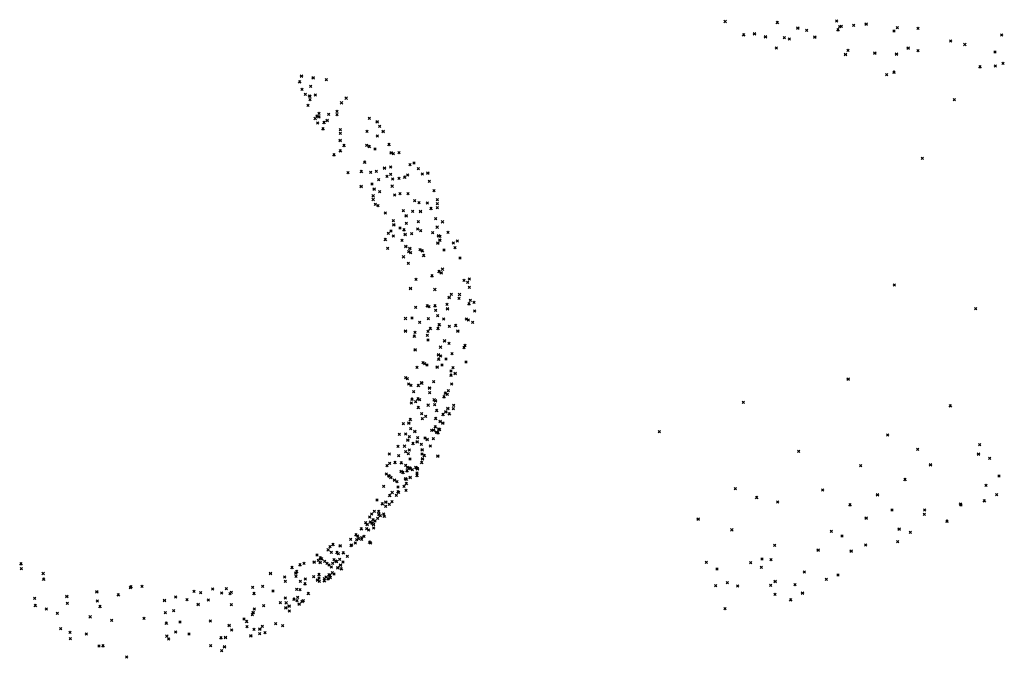
# Model space of a CAD drawing. Units: metres. Extents: x -599118 to -599004, y -1112359 to -1112246.
# Drawn here: x -599107 to -599107, y -1112293 to -1112293 of the extents above; entities that cross this region are included whole.
import ezdxf

# ---------------------------------------------------------------- set-up
doc = ezdxf.new("R2010")
doc.units = ezdxf.units.M
doc.header["$PDMODE"] = 3
doc.header["$PDSIZE"] = 0.001
doc.layers.add('1NP_1', color=2, linetype='Continuous')

msp = doc.modelspace()

# ---------------------------------------------------------------- linework, layer by layer
at = {"layer": '1NP_1', "color": 2, "true_color": 0xffe500}
for p in [(-599106.76388, -1112292.91823, 372.11626), (-599106.72051, -1112292.91911, 372.11626), (-599106.67115, -1112292.91776, 372.11626), (-599106.70342, -1112292.92362, 372.11626), (-599106.69611, -1112292.92553, 372.11626), (-599106.67002, -1112292.92519, 372.11626), (-599106.66855, -1112292.92247, 372.11626), (-599106.66726, -1112292.92233, 372.11626), (-599106.65694, -1112292.92136, 372.11626), (-599106.64653, -1112292.92041, 372.11626), (-599106.62336, -1112292.92625, 372.11626), (-599106.62066, -1112292.92331, 372.11626), (-599106.60341, -1112292.92388, 372.11626), (-599106.74853, -1112292.92936, 372.11626), (-599106.73949, -1112292.92845, 372.11626), (-599106.73034, -1112292.93097, 372.11626), (-599106.71467, -1112292.93163, 372.11626), (-599106.71049, -1112292.93277, 372.11626), (-599106.68924, -1112292.93104, 372.11626), (-599106.57627, -1112292.93442, 372.11626), (-599106.53384, -1112292.92943, 372.11626), (-599106.7213, -1112292.94029, 372.11626), (-599106.66169, -1112292.94221, 372.11626), (-599106.61159, -1112292.94039, 372.11626), (-599106.60331, -1112292.94255, 372.11626), (-599106.56444, -1112292.93737, 372.11626), (-599106.5393, -1112292.94364, 372.11626), (-599106.66376, -1112292.9455, 372.11626), (-599106.63934, -1112292.94441, 372.11626), (-599106.62133, -1112292.94534, 372.11626), (-599106.55192, -1112292.95597, 372.11626), (-599106.53913, -1112292.95537, 372.11626), (-599106.53259, -1112292.95309, 372.11626), (-599107.11792, -1112292.96845, 372.11626), (-599107.11641, -1112292.96365, 372.11626), (-599107.10674, -1112292.9649, 372.11626), (-599107.09584, -1112292.96664, 372.11626), (-599106.62951, -1112292.96245, 372.11626), (-599106.6233, -1112292.96042, 372.11626), (-599107.11609, -1112292.97472, 372.11626), (-599107.10873, -1112292.97226, 372.11626), (-599107.11321, -1112292.97874, 372.11626), (-599107.10992, -1112292.98012, 372.11626), (-599107.10929, -1112292.98322, 372.11626), (-599107.10925, -1112292.98039, 372.11626), (-599107.10493, -1112292.97941, 372.11626), (-599107.07925, -1112292.98199, 372.11626), (-599106.57307, -1112292.98318, 372.11626), (-599107.111, -1112292.98798, 372.11626), (-599107.08688, -1112292.9929, 372.11626), (-599107.08313, -1112292.98591, 372.11626), (-599107.10506, -1112292.99894, 372.11626), (-599107.10337, -1112292.99688, 372.11626), (-599107.10198, -1112292.99749, 372.11626), (-599107.10183, -1112292.99474, 372.11626), (-599107.09508, -1112293.00054, 372.11626), (-599107.09385, -1112292.99544, 372.11626), (-599107.08699, -1112292.99566, 372.11626), (-599107.06002, -1112292.99874, 372.11626), (-599107.10304, -1112293.00269, 372.11626), (-599107.09862, -1112293.00751, 372.11626), (-599107.09761, -1112293.00224, 372.11626), (-599107.08418, -1112293.00827, 372.11626), (-599107.05347, -1112293.00154, 372.11626), (-599107.05136, -1112293.00541, 372.11626), (-599107.08424, -1112293.017, 372.11626), (-599107.08413, -1112293.0112, 372.11626), (-599107.06196, -1112293.00955, 372.11626), (-599107.05324, -1112293.01338, 372.11626), (-599107.04849, -1112293.00963, 372.11626), (-599107.0841, -1112293.0258, 372.11626), (-599107.08097, -1112293.0214, 372.11626), (-599107.06223, -1112293.02115, 372.11626), (-599107.05992, -1112293.02219, 372.11626), (-599107.05529, -1112293.02429, 372.11626), (-599107.04365, -1112293.02054, 372.11626), (-599107.08937, -1112293.02916, 372.11626), (-599107.04183, -1112293.02732, 372.11626), (-599107.03999, -1112293.02814, 372.11626), (-599107.03521, -1112293.02728, 372.11626), (-599106.59973, -1112293.03202, 372.11626), (-599107.06397, -1112293.03523, 372.11626), (-599107.04737, -1112293.04, 372.11626), (-599107.0423, -1112293.03928, 372.11626), (-599107.02622, -1112293.0374, 372.11626), (-599107.02274, -1112293.0359, 372.11626), (-599107.01919, -1112293.0406, 372.11626), (-599107.07771, -1112293.04388, 372.11626), (-599107.06665, -1112293.043, 372.11626), (-599107.05876, -1112293.04371, 372.11626), (-599107.05417, -1112293.04283, 372.11626), (-599107.05218, -1112293.04991, 372.11626), (-599107.0452, -1112293.04704, 372.11626), (-599107.04214, -1112293.04546, 372.11626), (-599107.0405, -1112293.04922, 372.11626), (-599107.03527, -1112293.0486, 372.11626), (-599107.0306, -1112293.0477, 372.11626), (-599107.028, -1112293.04582, 372.11626), (-599107.01588, -1112293.04518, 372.11626), (-599107.01132, -1112293.04417, 372.11626), (-599107.06679, -1112293.05533, 372.11626), (-599107.05785, -1112293.05348, 372.11626), (-599107.05596, -1112293.0575, 372.11626), (-599107.04097, -1112293.05522, 372.11626), (-599107.00996, -1112293.05108, 372.11626), (-599107.0568, -1112293.06631, 372.11626), (-599107.05678, -1112293.06326, 372.11626), (-599107.05133, -1112293.05975, 372.11626), (-599107.03892, -1112293.06259, 372.11626), (-599107.03439, -1112293.06151, 372.11626), (-599107.02786, -1112293.06139, 372.11626), (-599107.00624, -1112293.05904, 372.11626), (-599107.00349, -1112293.0665, 372.11626), (-599107.0549, -1112293.07034, 372.11626), (-599107.05272, -1112293.07142, 372.11626), (-599107.02231, -1112293.06726, 372.11626), (-599107.01864, -1112293.06903, 372.11626), (-599107.01163, -1112293.06916, 372.11626), (-599107.00875, -1112293.0738, 372.11626), (-599107.00345, -1112293.06976, 372.11626), (-599107.00334, -1112293.07308, 372.11626), (-599107.04666, -1112293.07754, 372.11626), (-599107.03173, -1112293.07548, 372.11626), (-599107.02934, -1112293.07978, 372.11626), (-599107.02384, -1112293.07618, 372.11626), (-599107.01741, -1112293.07612, 372.11626), (-599107.00488, -1112293.08221, 372.11626), (-599107.04006, -1112293.08396, 372.11626), (-599107.03957, -1112293.08732, 372.11626), (-599107.03442, -1112293.08991, 372.11626), (-599107.02918, -1112293.08618, 372.11626), (-599107.01967, -1112293.09094, 372.11626), (-599107.01917, -1112293.08482, 372.11626), (-599107.00355, -1112293.08931, 372.11626), (-599106.99908, -1112293.0849, 372.11626), (-599107.04666, -1112293.09958, 372.11626), (-599107.0441, -1112293.09451, 372.11626), (-599107.04194, -1112293.09243, 372.11626), (-599107.04004, -1112293.0966, 372.11626), (-599107.03108, -1112293.09155, 372.11626), (-599107.03018, -1112293.09516, 372.11626), (-599107.02477, -1112293.09471, 372.11626), (-599107.01721, -1112293.09217, 372.11626), (-599107.00736, -1112293.09389, 372.11626), (-599107.00243, -1112293.09633, 372.11626), (-599107.00121, -1112293.09685, 372.11626), (-599106.99443, -1112293.0937, 372.11626), (-599107.04478, -1112293.10701, 372.11626), (-599107.0329, -1112293.10028, 372.11626), (-599107.02958, -1112293.10525, 372.11626), (-599107.0263, -1112293.10691, 372.11626), (-599107.00296, -1112293.10256, 372.11626), (-599107.00138, -1112293.10006, 372.11626), (-599107.00109, -1112293.10027, 372.11626), (-599106.99006, -1112293.10238, 372.11626), (-599106.98879, -1112293.10632, 372.11626), (-599106.98669, -1112293.10078, 372.11626), (-599107.03152, -1112293.11401, 372.11626), (-599107.02729, -1112293.10964, 372.11626), (-599107.02563, -1112293.1105, 372.11626), (-599107.01773, -1112293.10804, 372.11626), (-599107.01585, -1112293.10901, 372.11626), (-599107.01475, -1112293.1129, 372.11626), (-599106.99781, -1112293.10836, 372.11626), (-599106.98448, -1112293.11505, 372.11626), (-599107.02753, -1112293.11944, 372.11626), (-599106.99912, -1112293.12423, 372.11626), (-599107.00788, -1112293.1298, 372.11626), (-599107.00198, -1112293.12615, 372.11626), (-599107.00018, -1112293.12706, 372.11626), (-599107.02573, -1112293.14028, 372.11626), (-599107.02123, -1112293.13274, 372.11626), (-599106.98112, -1112293.13361, 372.11626), (-599106.97807, -1112293.1352, 372.11626), (-599106.9768, -1112293.13928, 372.11626), (-599106.97672, -1112293.13251, 372.11626), (-599106.62321, -1112293.13751, 372.11626), (-599107.0055, -1112293.14114, 372.11626), (-599106.99353, -1112293.14756, 372.11626), (-599106.99179, -1112293.14509, 372.11626), (-599106.98544, -1112293.14851, 372.11626), (-599106.98493, -1112293.14533, 372.11626), (-599107.02149, -1112293.15604, 372.11626), (-599107.01167, -1112293.15473, 372.11626), (-599107.01022, -1112293.15553, 372.11626), (-599107.00537, -1112293.15476, 372.11626), (-599106.99536, -1112293.15338, 372.11626), (-599106.977, -1112293.15305, 372.11626), (-599106.97592, -1112293.15015, 372.11626), (-599106.97288, -1112293.15175, 372.11626), (-599107.02452, -1112293.16483, 372.11626), (-599107.00477, -1112293.15852, 372.11626), (-599107.00304, -1112293.16286, 372.11626), (-599106.99496, -1112293.15703, 372.11626), (-599106.9723, -1112293.15903, 372.11626), (-599106.55543, -1112293.15704, 372.11626), (-599107.0299, -1112293.16524, 372.11626), (-599107.01802, -1112293.16854, 372.11626), (-599107.01085, -1112293.16546, 372.11626), (-599107.00185, -1112293.17053, 372.11626), (-599107.00183, -1112293.17052, 372.11626), (-599106.99802, -1112293.16561, 372.11626), (-599106.99337, -1112293.1717, 372.11626), (-599106.98817, -1112293.17109, 372.11626), (-599106.97937, -1112293.1656, 372.11626), (-599106.97765, -1112293.16655, 372.11626), (-599106.974, -1112293.16853, 372.11626), (-599107.02987, -1112293.17571, 372.11626), (-599107.02257, -1112293.17999, 372.11626), (-599107.02206, -1112293.17676, 372.11626), (-599107.01162, -1112293.17927, 372.11626), (-599107.01111, -1112293.17604, 372.11626), (-599107.00911, -1112293.17361, 372.11626), (-599107.0028, -1112293.17359, 372.11626), (-599106.98635, -1112293.17563, 372.11626), (-599107.01112, -1112293.18312, 372.11626), (-599107.00076, -1112293.18909, 372.11626), (-599106.99741, -1112293.18383, 372.11626), (-599106.9973, -1112293.18401, 372.11626), (-599106.9936, -1112293.186, 372.11626), (-599106.9811, -1112293.1895, 372.11626), (-599106.98046, -1112293.18762, 372.11626), (-599107.02182, -1112293.19118, 372.11626), (-599107.00245, -1112293.19536, 372.11626), (-599107.00065, -1112293.19639, 372.11626), (-599106.99127, -1112293.19457, 372.11626), (-599107.02024, -1112293.20588, 372.11626), (-599107.01539, -1112293.2019, 372.11626), (-599107.01385, -1112293.20283, 372.11626), (-599107.01203, -1112293.20393, 372.11626), (-599107.00353, -1112293.20553, 372.11626), (-599107.00233, -1112293.19909, 372.11626), (-599106.99952, -1112293.20398, 372.11626), (-599106.99623, -1112293.19899, 372.11626), (-599106.99033, -1112293.20611, 372.11626), (-599106.97944, -1112293.2014, 372.11626), (-599106.99195, -1112293.20884, 372.11626), (-599106.99195, -1112293.21242, 372.11626), (-599106.98857, -1112293.21082, 372.11626), (-599107.02965, -1112293.21448, 372.11626), (-599107.02839, -1112293.21526, 372.11626), (-599107.02719, -1112293.21973, 372.11626), (-599107.02531, -1112293.2209, 372.11626), (-599107.01914, -1112293.221, 372.11626), (-599107.01678, -1112293.21874, 372.11626), (-599107.01629, -1112293.21903, 372.11626), (-599107.00639, -1112293.21781, 372.11626), (-599106.99154, -1112293.2197, 372.11626), (-599106.66151, -1112293.21558, 372.11626), (-599107.02309, -1112293.22605, 372.11626), (-599107.0099, -1112293.22297, 372.11626), (-599107.00969, -1112293.22309, 372.11626), (-599107.00968, -1112293.22685, 372.11626), (-599106.99778, -1112293.23042, 372.11626), (-599106.99671, -1112293.22736, 372.11626), (-599106.99511, -1112293.22832, 372.11626), (-599106.99418, -1112293.22523, 372.11626), (-599107.02496, -1112293.23559, 372.11626), (-599107.02456, -1112293.23237, 372.11626), (-599107.02143, -1112293.23435, 372.11626), (-599107.0194, -1112293.23206, 372.11626), (-599107.01808, -1112293.23288, 372.11626), (-599107.01103, -1112293.23732, 372.11626), (-599107.00602, -1112293.23289, 372.11626), (-599107.00562, -1112293.23697, 372.11626), (-599107.0049, -1112293.23359, 372.11626), (-599106.98986, -1112293.23744, 372.11626), (-599106.74885, -1112293.23505, 372.11626), (-599106.57655, -1112293.23792, 372.11626), (-599107.01918, -1112293.23927, 372.11626), (-599107.01648, -1112293.24448, 372.11626), (-599107.01318, -1112293.24657, 372.11626), (-599107.00387, -1112293.24181, 372.11626), (-599106.99866, -1112293.24509, 372.11626), (-599106.99633, -1112293.24277, 372.11626), (-599106.99464, -1112293.23991, 372.11626), (-599106.99337, -1112293.24456, 372.11626), (-599106.99004, -1112293.24025, 372.11626), (-599107.03167, -1112293.25283, 372.11626), (-599107.02709, -1112293.25221, 372.11626), (-599107.02597, -1112293.24928, 372.11626), (-599107.01583, -1112293.24847, 372.11626), (-599107.00475, -1112293.24843, 372.11626), (-599107.00105, -1112293.25076, 372.11626), (-599106.99883, -1112293.25213, 372.11626), (-599107.03498, -1112293.26162, 372.11626), (-599107.02972, -1112293.26143, 372.11626), (-599107.02667, -1112293.26345, 372.11626), (-599107.02555, -1112293.25684, 372.11626), (-599107.02213, -1112293.25908, 372.11626), (-599107.00806, -1112293.25835, 372.11626), (-599107.00661, -1112293.25804, 372.11626), (-599107.00505, -1112293.25538, 372.11626), (-599107.00406, -1112293.25967, 372.11626), (-599107.0029, -1112293.26038, 372.11626), (-599107.00213, -1112293.25723, 372.11626), (-599107.00176, -1112293.25744, 372.11626), (-599107.00137, -1112293.25765, 372.11626), (-599106.8187, -1112293.2593, 372.11626), (-599106.62871, -1112293.26216, 372.11626), (-599107.0362, -1112293.27166, 372.11626), (-599107.03071, -1112293.27147, 372.11626), (-599107.02795, -1112293.26633, 372.11626), (-599107.02356, -1112293.26925, 372.11626), (-599107.02016, -1112293.26776, 372.11626), (-599107.01971, -1112293.26433, 372.11626), (-599107.01676, -1112293.27001, 372.11626), (-599107.01357, -1112293.26468, 372.11626), (-599107.01184, -1112293.26581, 372.11626), (-599107.00914, -1112293.27124, 372.11626), (-599107.0068, -1112293.26532, 372.11626), (-599106.552, -1112293.27015, 372.11626), (-599107.0434, -1112293.2779, 372.11626), (-599107.03557, -1112293.27945, 372.11626), (-599107.02965, -1112293.27613, 372.11626), (-599107.02747, -1112293.2776, 372.11626), (-599107.02664, -1112293.27455, 372.11626), (-599107.01607, -1112293.27797, 372.11626), (-599107.01599, -1112293.27429, 372.11626), (-599107.01411, -1112293.27921, 372.11626), (-599107.00299, -1112293.27957, 372.11626), (-599106.70272, -1112293.27571, 372.11626), (-599106.60369, -1112293.27417, 372.11626), (-599106.55309, -1112293.27803, 372.11626), (-599107.04521, -1112293.28777, 372.11626), (-599107.04299, -1112293.2857, 372.11626), (-599107.03856, -1112293.28505, 372.11626), (-599107.03345, -1112293.28534, 372.11626), (-599107.02977, -1112293.28729, 372.11626), (-599107.02622, -1112293.28209, 372.11626), (-599107.01636, -1112293.28504, 372.11626), (-599107.01575, -1112293.28177, 372.11626), (-599106.6511, -1112293.28776, 372.11626), (-599106.59304, -1112293.28676, 372.11626), (-599106.54379, -1112293.28148, 372.11626), (-599107.04582, -1112293.29469, 372.11626), (-599107.04386, -1112293.29595, 372.11626), (-599107.0335, -1112293.2923, 372.11626), (-599107.03199, -1112293.29336, 372.11626), (-599107.02853, -1112293.29198, 372.11626), (-599107.02839, -1112293.28903, 372.11626), (-599107.02683, -1112293.2893, 372.11626), (-599107.026, -1112293.28984, 372.11626), (-599107.02416, -1112293.29109, 372.11626), (-599107.02139, -1112293.28912, 372.11626), (-599107.02061, -1112293.28956, 372.11626), (-599107.02035, -1112293.29371, 372.11626), (-599107.02023, -1112293.29585, 372.11626), (-599107.01987, -1112293.29012, 372.11626), (-599107.04346, -1112293.29635, 372.11626), (-599107.04207, -1112293.29733, 372.11626), (-599107.03901, -1112293.29949, 372.11626), (-599107.03704, -1112293.301, 372.11626), (-599107.02986, -1112293.29848, 372.11626), (-599107.02926, -1112293.29889, 372.11626), (-599107.02918, -1112293.30248, 372.11626), (-599107.02598, -1112293.29746, 372.11626), (-599106.61418, -1112293.29918, 372.11626), (-599106.5468, -1112293.30411, 372.11626), (-599106.53609, -1112293.29631, 372.11626), (-599107.04805, -1112293.3049, 372.11626), (-599107.04296, -1112293.31248, 372.11626), (-599107.04098, -1112293.30996, 372.11626), (-599107.03756, -1112293.31238, 372.11626), (-599107.03611, -1112293.30543, 372.11626), (-599107.0361, -1112293.30942, 372.11626), (-599107.03559, -1112293.30978, 372.11626), (-599107.03121, -1112293.30485, 372.11626), (-599107.02954, -1112293.3081, 372.11626), (-599106.75532, -1112293.30683, 372.11626), (-599106.68267, -1112293.30801, 372.11626), (-599106.63714, -1112293.31174, 372.11626), (-599106.53798, -1112293.31174, 372.11626), (-599107.05351, -1112293.31625, 372.11626), (-599107.04915, -1112293.31942, 372.11626), (-599107.04623, -1112293.31786, 372.11626), (-599107.04341, -1112293.31982, 372.11626), (-599107.04116, -1112293.31755, 372.11626), (-599106.73771, -1112293.31417, 372.11626), (-599106.72017, -1112293.31791, 372.11626), (-599106.66001, -1112293.32022, 372.11626), (-599106.56809, -1112293.31956, 372.11626), (-599106.56773, -1112293.32044, 372.11626), (-599106.5482, -1112293.31692, 372.11626), (-599107.05805, -1112293.32784, 372.11626), (-599107.05572, -1112293.3257, 372.11626), (-599107.05221, -1112293.3258, 372.11626), (-599107.05215, -1112293.32819, 372.11626), (-599107.05185, -1112293.3284, 372.11626), (-599107.04799, -1112293.32794, 372.11626), (-599107.04631, -1112293.32142, 372.11626), (-599106.62507, -1112293.3245, 372.11626), (-599106.5982, -1112293.32825, 372.11626), (-599106.59778, -1112293.32458, 372.11626), (-599107.06307, -1112293.33517, 372.11626), (-599107.0618, -1112293.33643, 372.11626), (-599107.0598, -1112293.33036, 372.11626), (-599107.05911, -1112293.3346, 372.11626), (-599107.05796, -1112293.33531, 372.11626), (-599107.0575, -1112293.33568, 372.11626), (-599107.05683, -1112293.33255, 372.11626), (-599107.05653, -1112293.33651, 372.11626), (-599107.05534, -1112293.33367, 372.11626), (-599107.05299, -1112293.33156, 372.11626), (-599107.0509, -1112293.32918, 372.11626), (-599107.04741, -1112293.32966, 372.11626), (-599106.78633, -1112293.332, 372.11626), (-599106.64652, -1112293.33118, 372.11626), (-599106.57926, -1112293.33384, 372.11626), (-599107.0711, -1112293.34517, 372.11626), (-599107.06659, -1112293.34022, 372.11626), (-599107.06217, -1112293.34003, 372.11626), (-599107.0606, -1112293.34116, 372.11626), (-599107.0564, -1112293.33947, 372.11626), (-599106.75835, -1112293.34105, 372.11626), (-599106.67555, -1112293.34231, 372.11626), (-599106.61909, -1112293.34041, 372.11626), (-599106.6098, -1112293.34317, 372.11626), (-599107.09011, -1112293.35321, 372.11626), (-599107.07543, -1112293.34884, 372.11626), (-599107.07165, -1112293.35207, 372.11626), (-599107.07057, -1112293.34928, 372.11626), (-599107.06959, -1112293.34612, 372.11626), (-599107.06881, -1112293.34846, 372.11626), (-599107.06629, -1112293.34886, 372.11626), (-599107.06626, -1112293.34749, 372.11626), (-599107.06433, -1112293.34648, 372.11626), (-599107.0596, -1112293.35131, 372.11626), (-599107.05888, -1112293.35196, 372.11626), (-599106.66675, -1112293.34615, 372.11626), (-599106.64697, -1112293.35359, 372.11626), (-599106.62025, -1112293.35094, 372.11626), (-599107.09424, -1112293.35768, 372.11626), (-599107.09276, -1112293.35497, 372.11626), (-599107.0917, -1112293.35977, 372.11626), (-599107.08679, -1112293.35989, 372.11626), (-599107.08571, -1112293.36078, 372.11626), (-599107.08424, -1112293.35431, 372.11626), (-599107.08164, -1112293.36017, 372.11626), (-599107.07523, -1112293.35416, 372.11626), (-599107.07476, -1112293.35375, 372.11626), (-599106.72279, -1112293.35385, 372.11626), (-599106.68647, -1112293.35778, 372.11626), (-599106.65901, -1112293.35872, 372.11626), (-599107.34993, -1112293.36932, 372.11626), (-599107.11438, -1112293.36889, 372.11626), (-599107.10591, -1112293.36778, 372.11626), (-599107.10357, -1112293.36191, 372.11626), (-599107.10243, -1112293.36636, 372.11626), (-599107.1009, -1112293.368, 372.11626), (-599107.10066, -1112293.36434, 372.11626), (-599107.09967, -1112293.36518, 372.11626), (-599107.09722, -1112293.36724, 372.11626), (-599107.09519, -1112293.36895, 372.11626), (-599107.09054, -1112293.36885, 372.11626), (-599107.08939, -1112293.36578, 372.11626), (-599107.08793, -1112293.36701, 372.11626), (-599107.08725, -1112293.36757, 372.11626), (-599107.0846, -1112293.36567, 372.11626), (-599107.08198, -1112293.36788, 372.11626), (-599107.07819, -1112293.36303, 372.11626), (-599106.77959, -1112293.36816, 372.11626), (-599106.74268, -1112293.36828, 372.11626), (-599106.73314, -1112293.36523, 372.11626), (-599106.72578, -1112293.36578, 372.11626), (-599107.34959, -1112293.37338, 372.11626), (-599107.33138, -1112293.37737, 372.11626), (-599107.1422, -1112293.37717, 372.11626), (-599107.12435, -1112293.37234, 372.11626), (-599107.12112, -1112293.37704, 372.11626), (-599107.12048, -1112293.37569, 372.11626), (-599107.11764, -1112293.37016, 372.11626), (-599107.10197, -1112293.37818, 372.11626), (-599107.09357, -1112293.37031, 372.11626), (-599107.09155, -1112293.37201, 372.11626), (-599107.09068, -1112293.37664, 372.11626), (-599107.08945, -1112293.37769, 372.11626), (-599107.08632, -1112293.3724, 372.11626), (-599107.08622, -1112293.37249, 372.11626), (-599107.08398, -1112293.37032, 372.11626), (-599107.08338, -1112293.37345, 372.11626), (-599106.77057, -1112293.37354, 372.11626), (-599106.73379, -1112293.37227, 372.11626), (-599106.6979, -1112293.37617, 372.11626), (-599107.33093, -1112293.38207, 372.11626), (-599107.13052, -1112293.38033, 372.11626), (-599107.1299, -1112293.38396, 372.11626), (-599107.12095, -1112293.37965, 372.11626), (-599107.11746, -1112293.38393, 372.11626), (-599107.11341, -1112293.38597, 372.11626), (-599107.1133, -1112293.38191, 372.11626), (-599107.10622, -1112293.37997, 372.11626), (-599107.10311, -1112293.38266, 372.11626), (-599107.1019, -1112293.38108, 372.11626), (-599107.10167, -1112293.3839, 372.11626), (-599107.0974, -1112293.38344, 372.11626), (-599107.09736, -1112293.38161, 372.11626), (-599107.09591, -1112293.38042, 372.11626), (-599107.09434, -1112293.38177, 372.11626), (-599107.09356, -1112293.37828, 372.11626), (-599107.09322, -1112293.37866, 372.11626), (-599107.09278, -1112293.37899, 372.11626), (-599107.09234, -1112293.38078, 372.11626), (-599106.76216, -1112293.38494, 372.11626), (-599106.72229, -1112293.38383, 372.11626), (-599106.67963, -1112293.3823, 372.11626), (-599106.67009, -1112293.37857, 372.11626), (-599107.28676, -1112293.39245, 372.11626), (-599107.25891, -1112293.38906, 372.11626), (-599107.25824, -1112293.38842, 372.11626), (-599107.24916, -1112293.38802, 372.11626), (-599107.20587, -1112293.39215, 372.11626), (-599107.20041, -1112293.39322, 372.11626), (-599107.19045, -1112293.39034, 372.11626), (-599107.18277, -1112293.39358, 372.11626), (-599107.17898, -1112293.39005, 372.11626), (-599107.17596, -1112293.3941, 372.11626), (-599107.1748, -1112293.39308, 372.11626), (-599107.15714, -1112293.38893, 372.11626), (-599107.15601, -1112293.39398, 372.11626), (-599107.14864, -1112293.388, 372.11626), (-599107.14008, -1112293.39193, 372.11626), (-599107.12051, -1112293.39045, 372.11626), (-599107.11758, -1112293.39075, 372.11626), (-599107.11083, -1112293.394, 372.11626), (-599106.7717, -1112293.38739, 372.11626), (-599106.75344, -1112293.38773, 372.11626), (-599106.72592, -1112293.38725, 372.11626), (-599106.70585, -1112293.38653, 372.11626), (-599106.69955, -1112293.39356, 372.11626), (-599107.33846, -1112293.39793, 372.11626), (-599107.3117, -1112293.39636, 372.11626), (-599107.31122, -1112293.40223, 372.11626), (-599107.28637, -1112293.40018, 372.11626), (-599107.26891, -1112293.3951, 372.11626), (-599107.23044, -1112293.39956, 372.11626), (-599107.22103, -1112293.3968, 372.11626), (-599107.21163, -1112293.39919, 372.11626), (-599107.19394, -1112293.39934, 372.11626), (-599107.13405, -1112293.40171, 372.11626), (-599107.12978, -1112293.39779, 372.11626), (-599107.1292, -1112293.40175, 372.11626), (-599107.12272, -1112293.39871, 372.11626), (-599107.12016, -1112293.39996, 372.11626), (-599107.11957, -1112293.39725, 372.11626), (-599107.11839, -1112293.40262, 372.11626), (-599107.11585, -1112293.40059, 372.11626), (-599107.11492, -1112293.3999, 372.11626), (-599106.72239, -1112293.3947, 372.11626), (-599106.7093, -1112293.39923, 372.11626), (-599107.33792, -1112293.40395, 372.11626), (-599107.32881, -1112293.40683, 372.11626), (-599107.31963, -1112293.41057, 372.11626), (-599107.28419, -1112293.40477, 372.11626), (-599107.22978, -1112293.40995, 372.11626), (-599107.22282, -1112293.40824, 372.11626), (-599107.20242, -1112293.40292, 372.11626), (-599107.17492, -1112293.40334, 372.11626), (-599107.15664, -1112293.40961, 372.11626), (-599107.15558, -1112293.40691, 372.11626), (-599107.1479, -1112293.40419, 372.11626), (-599107.12945, -1112293.40587, 372.11626), (-599107.12669, -1112293.4044, 372.11626), (-599107.12647, -1112293.40858, 372.11626), (-599106.76391, -1112293.40654, 372.11626), (-599107.29229, -1112293.4134, 372.11626), (-599107.27439, -1112293.41627, 372.11626), (-599107.24753, -1112293.41472, 372.11626), (-599107.22892, -1112293.41868, 372.11626), (-599107.21755, -1112293.41762, 372.11626), (-599107.1922, -1112293.41689, 372.11626), (-599107.16426, -1112293.41517, 372.11626), (-599107.16205, -1112293.41727, 372.11626), (-599107.15735, -1112293.41168, 372.11626), (-599107.13793, -1112293.41908, 372.11626), (-599107.31693, -1112293.42319, 372.11626), (-599107.30917, -1112293.42618, 372.11626), (-599107.22108, -1112293.426, 372.11626), (-599107.17659, -1112293.42046, 372.11626), (-599107.17446, -1112293.42444, 372.11626), (-599107.16187, -1112293.42163, 372.11626), (-599107.15597, -1112293.4237, 372.11626), (-599107.15109, -1112293.42349, 372.11626), (-599107.14904, -1112293.42131, 372.11626), (-599107.14686, -1112293.42659, 372.11626), (-599107.13205, -1112293.42064, 372.11626), (-599107.30871, -1112293.4316, 372.11626), (-599107.29543, -1112293.42768, 372.11626), (-599107.2285, -1112293.42946, 372.11626), (-599107.22687, -1112293.43189, 372.11626), (-599107.20996, -1112293.42758, 372.11626), (-599107.18344, -1112293.43087, 372.11626), (-599107.17967, -1112293.43044, 372.11626), (-599107.15857, -1112293.42911, 372.11626), (-599107.15131, -1112293.42746, 372.11626), (-599107.28491, -1112293.43775, 372.11626), (-599107.28157, -1112293.43752, 372.11626), (-599107.19195, -1112293.43742, 372.11626), (-599107.18281, -1112293.44159, 372.11626), (-599107.18051, -1112293.43824, 372.11626), (-599107.26193, -1112293.44688, 372.11626)]:
    msp.add_point(p, dxfattribs=at)

doc.saveas('drawing.dxf')
